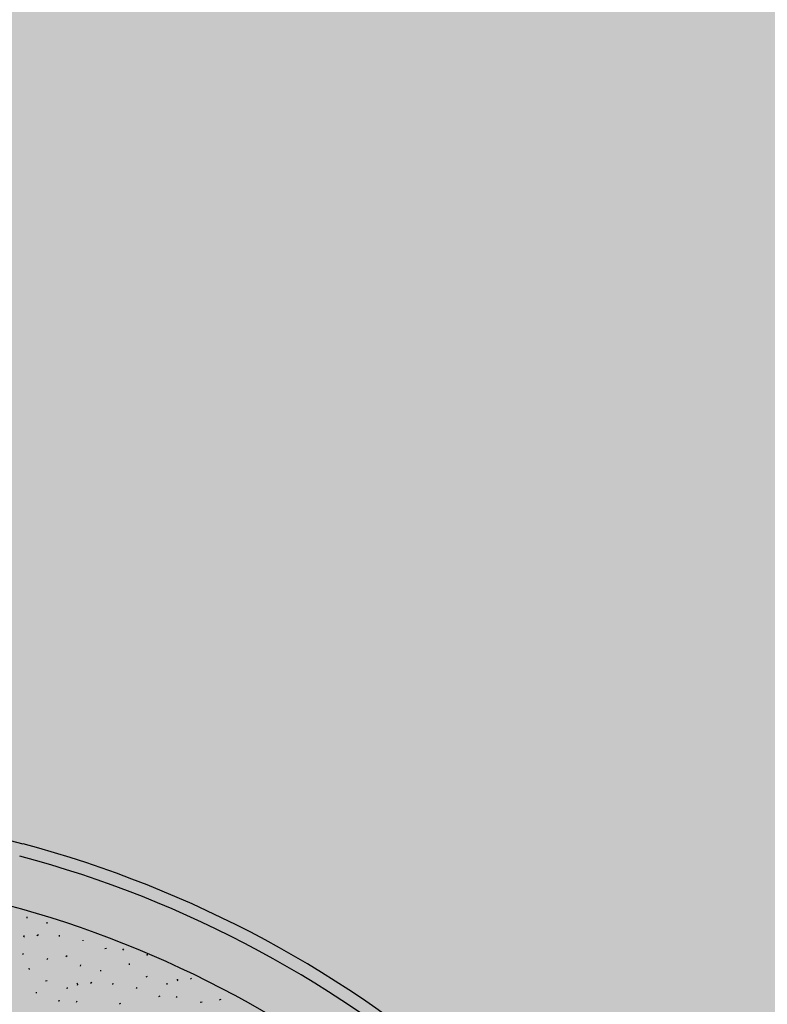
# Model space of a CAD drawing. Units: feet. Extents: x 529112 to 529533, y 4805647 to 4805944.
# Drawn here: x 529298 to 529300, y 4805745 to 4805747 of the extents above; entities that cross this region are included whole.
import ezdxf

# ---------------------------------------------------------------- set-up
doc = ezdxf.new("R2010")
doc.units = ezdxf.units.FT
doc.header["$LTSCALE"] = 4
doc.header["$MEASUREMENT"] = 0
doc.layers.add('MURO', color=7, linetype='CONTINUOUS')
doc.layers.add('sombralinealimite', color=151, linetype='CONTINUOUS')

msp = doc.modelspace()

# ---------------------------------------------------------------- hatches: boundary and pattern name
at = {"layer": 'sombralinealimite'}
msp.add_hatch(color=256, dxfattribs=at).paths.add_polyline_path([(529333.9415, 4805853.9902), (529359.8087, 4805853.9509), (529359.8877, 4805905.9508), (529209.2001, 4805905.9143), (529206.4027, 4805896.7397), (529201.188, 4805893.1069), (529200.0979, 4805892.9089), (529198.7556, 4805888.8161), (529198.5574, 4805885.4014), (529203.6462, 4805873.6873), (529203.9667, 4805865.3556), (529214.5039, 4805839.8436), (529217.6802, 4805841.0124), (529220.8509, 4805830.3067), (529219.6556, 4805824.955), (529220.8275, 4805818.3957), (529222.1712, 4805818.4528), (529224.9598, 4805803.258), (529225.4263, 4805803.1692), (529227.0534, 4805797.9918), (529230.8918, 4805799.4295), (529239.2506, 4805786.5728), (529235.5727, 4805784.0683), (529242.1939, 4805776.1681), (529240.7589, 4805774.9141), (529280.8886, 4805740.172), (529280.9783, 4805737.0369), (529282.2339, 4805733.6331), (529291.7698, 4805720.5815), (529295.1778, 4805717.8047), (529301.097, 4805714.7592), (529309.7964, 4805712.072), (529386.6138, 4805690.7763), (529390.3805, 4805689.9701), (529395.4029, 4805689.2535), (529402.757, 4805689.4327), (529423.8201, 4805690.1676), (529423.1026, 4805692.9408), (529418.427, 4805724.3183)])

# ---------------------------------------------------------------- linework, layer by layer
at = {"layer": 'MURO', "color": 7}
for p, q in [((529293.4635, 4805746.6683), (529298.0097, 4805745.4538)), ((529298.0202, 4805745.2779), (529298.0203, 4805745.2809)), ((529298.0675, 4805745.265), (529298.0677, 4805745.268)), ((529298.0125, 4805745.2333), (529298.0127, 4805745.2363)), ((529298.0468, 4805745.2382), (529298.0427, 4805745.2355)), ((529298.0967, 4805745.2342), (529298.0969, 4805745.2372)), ((529298.0124, 4805745.2323), (529298.0135, 4805745.2342)), ((529298.1532, 4805745.2238), (529298.1533, 4805745.2258)), ((529298.009, 4805745.1924), (529298.0111, 4805745.1943)), ((529298.1149, 4805745.188), (529298.1118, 4805745.1862)), ((529298.2082, 4805745.2055), (529298.2041, 4805745.2047)), ((529298.247, 4805745.2021), (529298.2492, 4805745.205)), ((529298.0695, 4805745.1818), (529298.0664, 4805745.1799)), ((529298.1466, 4805745.1641), (529298.1477, 4805745.167)), ((529298.2629, 4805745.1671), (529298.2631, 4805745.1701)), ((529298.0259, 4805745.1563), (529298.0251, 4805745.1594)), ((529298.1949, 4805745.1522), (529298.195, 4805745.1542)), ((529298.0673, 4805745.1288), (529298.0632, 4805745.128)), ((529298.1399, 4805745.1204), (529298.1391, 4805745.1235)), ((529298.1398, 4805745.1184), (529298.14, 4805745.1214)), ((529298.1733, 4805745.1254), (529298.1701, 4805745.1226)), ((529298.2231, 4805745.1204), (529298.2242, 4805745.1233)), ((529298.3044, 4805745.1396), (529298.3013, 4805745.1377)), ((529298.3523, 4805745.1206), (529298.3525, 4805745.1236)), ((529298.3769, 4805745.1292), (529298.3781, 4805745.1321)), ((529298.377, 4805745.1312), (529298.3771, 4805745.1332)), ((529298.4103, 4805745.1352), (529298.4072, 4805745.1334)), ((529298.0425, 4805745.1002), (529298.0426, 4805745.1022)), ((529298.1152, 4805745.1099), (529298.1154, 4805745.1129)), ((529298.2796, 4805745.111), (529298.2807, 4805745.1129)), ((529298.0975, 4805745.0819), (529298.0935, 4805745.0811)), ((529298.1374, 4805745.0785), (529298.1386, 4805745.0814)), ((529298.2414, 4805745.0752), (529298.2383, 4805745.0734)), ((529298.3346, 4805745.0927), (529298.3315, 4805745.0908)), ((529298.3745, 4805745.0893), (529298.3756, 4805745.0922)), ((529298.4349, 4805745.0786), (529298.4309, 4805745.0778)), ((529298.4794, 4805745.0849), (529298.4753, 4805745.0832))]:
    msp.add_line(p, q, dxfattribs=at)
for radius in [2.65, 2.62, 2.5]:
    msp.add_arc((529297.3271, 4805742.8935), radius, 48.2911, 75.0556, dxfattribs=at)
msp.add_point((529298.3044, 4805745.1906), dxfattribs=at)

doc.saveas('drawing.dxf')
